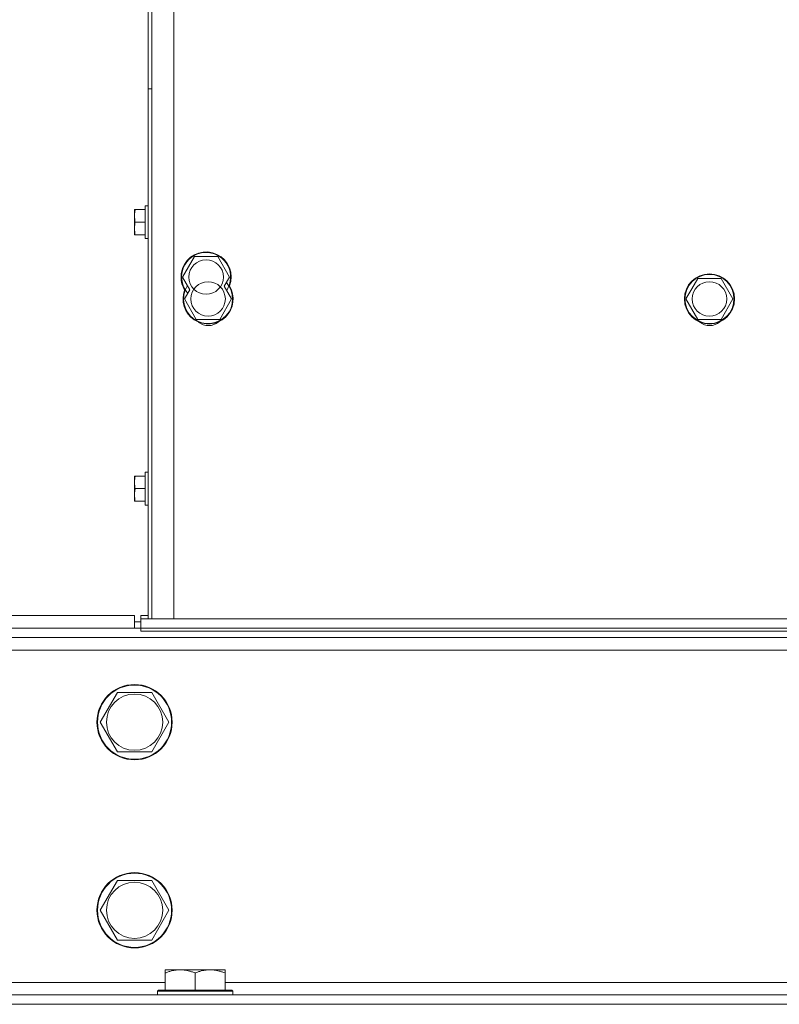
# Model space of a CAD drawing. Units: millimetres. Extents: x 0 to 29931, y -7 to 21000.
# Drawn here: x 6036 to 6278, y 17440 to 17754 of the extents above; entities that cross this region are included whole.
import ezdxf

# ---------------------------------------------------------------- set-up
doc = ezdxf.new("R2010")
doc.units = ezdxf.units.MM
doc.linetypes.add('K5LT_THIN', pattern=[0])
doc.layers.add('R', color=1, linetype='Continuous', true_color=0xff0000)
doc.layers.add('WELDING', color=7, linetype='Continuous', true_color=0xffffff)

msp = doc.modelspace()

# ---------------------------------------------------------------- linework, layer by layer
at = {"layer": 'R', "color": 7, "linetype": 'K5LT_THIN', "lineweight": 18}
for p, q in [((6076.58, 17881.82), (6076.58, 17732.15)), ((6077.78, 17732.15), (6077.78, 17881.82)), ((6084.78, 17881.65), (6084.78, 17563.15)), ((6076.58, 17732.15), (6077.78, 17732.15)), ((6076.58, 17732.15), (6077.78, 17732.15)), ((6076.58, 17732.15), (6076.58, 17563.15)), ((6077.78, 17732.15), (6077.78, 17563.15)), ((6072.28, 17691.65), (6072.28, 17693.65)), ((6072.45, 17693.65), (6072.28, 17693.65)), ((6072.45, 17693.65), (6075.68, 17693.65)), ((6075.68, 17684.4), (6075.68, 17694.9)), ((6076.58, 17694.9), (6075.68, 17694.9)), ((6072.28, 17687.65), (6072.28, 17691.65)), ((6072.45, 17689.65), (6075.68, 17689.65)), ((6072.28, 17685.65), (6072.28, 17687.65)), ((6072.28, 17685.65), (6072.45, 17685.65)), ((6072.45, 17685.65), (6075.68, 17685.65)), ((6076.58, 17684.4), (6075.68, 17684.4)), ((6089.48, 17675.4), (6091.36, 17678.65)), ((6091.36, 17678.65), (6098.87, 17678.65)), ((6098.87, 17678.65), (6102.62, 17672.15)), ((6087.61, 17672.15), (6089.48, 17675.4)), ((6089.94, 17668.1), (6087.61, 17672.15)), ((6102.62, 17672.15), (6100.91, 17669.2)), ((6250.11, 17668.4), (6251.99, 17671.65)), ((6251.99, 17671.65), (6259.5, 17671.65)), ((6259.5, 17671.65), (6263.25, 17665.15)), ((6088.24, 17665.15), (6089.94, 17668.1)), ((6100.91, 17669.2), (6103.25, 17665.15)), ((6248.24, 17665.15), (6250.11, 17668.4)), ((6091.99, 17658.65), (6088.24, 17665.15)), ((6103.25, 17665.15), (6099.5, 17658.65)), ((6251.99, 17658.65), (6248.24, 17665.15)), ((6263.25, 17665.15), (6259.5, 17658.65)), ((6099.5, 17658.65), (6091.99, 17658.65)), ((6259.5, 17658.65), (6251.99, 17658.65)), ((6072.28, 17606.65), (6072.28, 17608.65)), ((6072.45, 17608.65), (6072.28, 17608.65)), ((6072.45, 17608.65), (6075.68, 17608.65)), ((6075.68, 17599.4), (6075.68, 17609.9)), ((6076.58, 17609.9), (6075.68, 17609.9)), ((6072.28, 17602.65), (6072.28, 17606.65)), ((6072.45, 17604.65), (6075.68, 17604.65)), ((6072.28, 17600.65), (6072.28, 17602.65)), ((6072.28, 17600.65), (6072.45, 17600.65)), ((6072.45, 17600.65), (6075.68, 17600.65)), ((6076.58, 17599.4), (6075.68, 17599.4)), ((4156.28, 17564.15), (6072.28, 17564.15)), ((6072.28, 17560.15), (6072.28, 17564.15)), ((6074.28, 17563.15), (6074.28, 17564.15)), ((6074.28, 17564.15), (6076.58, 17564.15)), ((6074.28, 17562.15), (6072.28, 17562.15)), ((6074.28, 17563.15), (6395.28, 17563.15)), ((6074.28, 17559.15), (6074.28, 17563.15)), ((4156.28, 17560.15), (6072.28, 17560.15)), ((6380.28, 17560.15), (5558.28, 17560.15)), ((6074.28, 17559.15), (6395.28, 17559.15)), ((6380.28, 17557.15), (5558.28, 17557.15)), ((6347.28, 17553.15), (5591.28, 17553.15)), ((6061.31, 17530.15), (6066.8, 17539.65)), ((6066.8, 17539.65), (6072.28, 17539.65)), ((6072.28, 17539.65), (6077.77, 17539.65)), ((6077.77, 17539.65), (6083.25, 17530.15)), ((6066.8, 17520.65), (6061.31, 17530.15)), ((6083.25, 17530.15), (6077.77, 17520.65)), ((6077.77, 17520.65), (6066.8, 17520.65)), ((6061.31, 17470.15), (6066.8, 17479.65)), ((6066.8, 17479.65), (6072.28, 17479.65)), ((6072.28, 17479.65), (6077.77, 17479.65)), ((6077.77, 17479.65), (6083.25, 17470.15)), ((6066.8, 17460.65), (6061.31, 17470.15)), ((6083.25, 17470.15), (6077.77, 17460.65)), ((6077.77, 17460.65), (6066.8, 17460.65)), ((6082.09, 17451.15), (6082.09, 17450.15)), ((6082.09, 17451.15), (6086.85, 17451.15)), ((6086.85, 17451.15), (6096.38, 17451.15)), ((6096.38, 17451.15), (6101.14, 17451.15)), ((6101.14, 17450.15), (6101.14, 17451.15)), ((6082.09, 17444.65), (6082.09, 17450.15)), ((6091.62, 17444.65), (6091.62, 17450.15)), ((6101.14, 17444.65), (6101.14, 17450.15)), ((6082.09, 17447.15), (5856.48, 17447.15)), ((6079.92, 17444.65), (6079.62, 17444.35)), ((6079.62, 17443.15), (6079.62, 17444.35)), ((6079.62, 17444.35), (6103.62, 17444.35)), ((6079.92, 17444.65), (6103.32, 17444.65)), ((6326.76, 17447.15), (6101.14, 17447.15)), ((6103.32, 17444.65), (6103.62, 17444.35)), ((6103.62, 17443.15), (6103.62, 17444.35)), ((6380.28, 17443.15), (5558.28, 17443.15)), ((4156.28, 17440.15), (6440.28, 17440.15)), ((6380.28, 17440.15), (5558.28, 17440.15))]:
    msp.add_line(p, q, dxfattribs=at)
for centre, radius in [((6095.11, 17672.15), 5.51), ((6095.74, 17665.15), 5.51), ((6255.74, 17665.15), 8), ((6255.74, 17665.15), 7.83), ((6255.74, 17665.15), 5.51), ((6072.28, 17530.15), 12), ((6072.28, 17530.15), 11.83), ((6072.28, 17530.15), 8.97), ((6072.28, 17470.15), 12), ((6072.28, 17470.15), 11.83), ((6072.28, 17470.15), 8.97)]:
    msp.add_circle(centre, radius, dxfattribs=at)
for centre, radius, start, end in [((6095.11, 17672.15), 8, 339.0856, 150), ((6095.11, 17672.15), 7.83, 326.9368, 150), ((6095.11, 17672.15), 8, 150, 211.2), ((6095.11, 17672.15), 7.83, 150, 221.7243), ((6095.74, 17665.15), 8, 159.0856, 31.2), ((6095.74, 17665.15), 7.83, 150, 41.7243), ((6095.74, 17665.15), 7.83, 146.9368, 150), ((6095.78, 17661.65), 5, 230.4898, 310.8198), ((6255.78, 17661.65), 5, 230.4898, 310.8198)]:
    msp.add_arc(centre, radius, start, end, dxfattribs=at)
at = {"layer": 'WELDING', "color": 7, "linetype": 'K5LT_THIN', "lineweight": 18}
for points, knots in [([(6072.28, 17691.65), (6072.28, 17691.81), (6072.29, 17692.13), (6072.33, 17692.71), (6072.38, 17693.21), (6072.44, 17693.56), (6072.45, 17693.65)], [0, 0, 0, 0, 1.728705, 3.392577, 6.033812, 7, 7, 7, 7]), ([(6072.45, 17689.65), (6072.41, 17689.93), (6072.35, 17690.38), (6072.3, 17690.95), (6072.29, 17691.33), (6072.28, 17691.56), (6072.28, 17691.65)], [0, 0, 0, 0, 2.91808, 4.617653, 6.004818, 7, 7, 7, 7]), ([(6072.28, 17687.65), (6072.28, 17687.81), (6072.29, 17688.13), (6072.33, 17688.71), (6072.38, 17689.21), (6072.44, 17689.56), (6072.45, 17689.65)], [0, 0, 0, 0, 1.728705, 3.392577, 6.033812, 7, 7, 7, 7]), ([(6072.45, 17685.65), (6072.41, 17685.93), (6072.35, 17686.38), (6072.3, 17686.95), (6072.29, 17687.33), (6072.28, 17687.56), (6072.28, 17687.65)], [0, 0, 0, 0, 2.91808, 4.617653, 6.004818, 7, 7, 7, 7]), ([(6072.28, 17606.65), (6072.28, 17606.81), (6072.29, 17607.13), (6072.33, 17607.71), (6072.38, 17608.21), (6072.44, 17608.56), (6072.45, 17608.65)], [0, 0, 0, 0, 1.728705, 3.392577, 6.033812, 7, 7, 7, 7]), ([(6072.45, 17604.65), (6072.41, 17604.93), (6072.35, 17605.38), (6072.3, 17605.95), (6072.29, 17606.33), (6072.28, 17606.56), (6072.28, 17606.65)], [0, 0, 0, 0, 2.91808, 4.617653, 6.004818, 7, 7, 7, 7]), ([(6072.28, 17602.65), (6072.28, 17602.81), (6072.29, 17603.13), (6072.33, 17603.71), (6072.38, 17604.21), (6072.44, 17604.56), (6072.45, 17604.65)], [0, 0, 0, 0, 1.728705, 3.392577, 6.033812, 7, 7, 7, 7]), ([(6072.45, 17600.65), (6072.41, 17600.93), (6072.35, 17601.38), (6072.3, 17601.95), (6072.29, 17602.33), (6072.28, 17602.56), (6072.28, 17602.65)], [0, 0, 0, 0, 2.91808, 4.617653, 6.004818, 7, 7, 7, 7]), ([(6082.09, 17450.15), (6082.41, 17450.27), (6082.9, 17450.45), (6083.71, 17450.7), (6084.42, 17450.88), (6085.22, 17451.03), (6085.91, 17451.11), (6086.46, 17451.15), (6086.75, 17451.15), (6086.85, 17451.15)], [0, 0, 0, 0, 2.066603, 3.173746, 5.147824, 6.604769, 8.158967, 9.382212, 10, 10, 10, 10]), ([(6086.85, 17451.15), (6087.08, 17451.15), (6087.51, 17451.14), (6088.2, 17451.07), (6088.95, 17450.95), (6089.58, 17450.81), (6090.26, 17450.63), (6090.87, 17450.43), (6091.4, 17450.24), (6091.62, 17450.15)], [0, 0, 0, 0, 1.359844, 2.666467, 4.273007, 6.054275, 6.599984, 8.581902, 10, 10, 10, 10]), ([(6091.62, 17450.15), (6091.93, 17450.27), (6092.43, 17450.45), (6093.23, 17450.7), (6093.95, 17450.88), (6094.75, 17451.03), (6095.43, 17451.11), (6095.98, 17451.15), (6096.28, 17451.15), (6096.38, 17451.15)], [0, 0, 0, 0, 2.066603, 3.173746, 5.147824, 6.604769, 8.158967, 9.382212, 10, 10, 10, 10]), ([(6096.38, 17451.15), (6096.6, 17451.15), (6097.03, 17451.14), (6097.72, 17451.07), (6098.48, 17450.95), (6099.1, 17450.81), (6099.78, 17450.63), (6100.4, 17450.43), (6100.93, 17450.24), (6101.14, 17450.15)], [0, 0, 0, 0, 1.359844, 2.666467, 4.273007, 6.054275, 6.599984, 8.581902, 10, 10, 10, 10])]:
    msp.add_open_spline(points, degree=3, knots=knots, dxfattribs=at)

doc.saveas('drawing.dxf')
